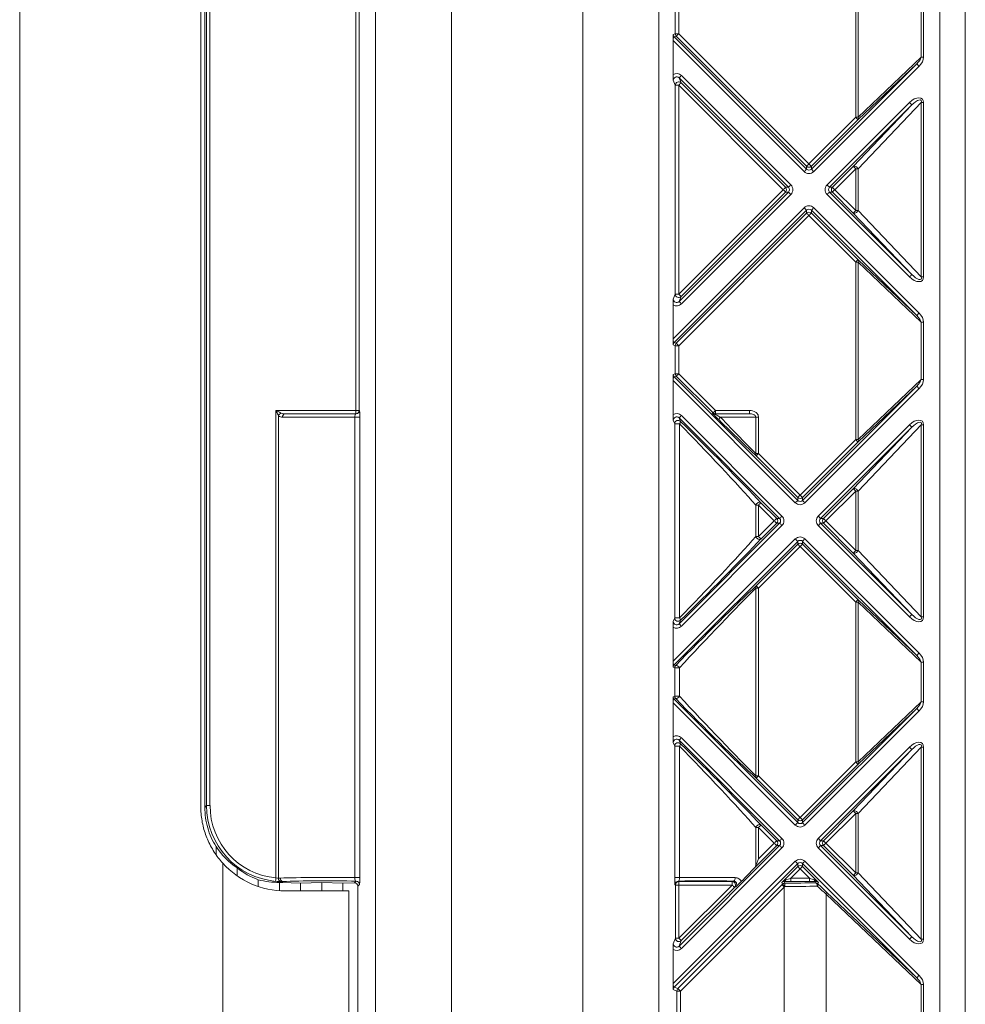
# Model space of a CAD drawing. Units: millimetres. Extents: x -169 to 477, y -147 to 519.
# Drawn here: x 422 to 477, y 66 to 124 of the extents above; entities that cross this region are included whole.
import ezdxf

# ---------------------------------------------------------------- set-up
doc = ezdxf.new("R2010")
doc.units = ezdxf.units.MM

msp = doc.modelspace()

# ---------------------------------------------------------------- linework, layer by layer
at = {"color": 7, "linetype": 'Continuous', "lineweight": 15}
for p, q in [((475.906, -10.213), (475.906, 258.752)), ((477.406, -10.178), (477.406, 258.717)), ((421.527, -8.231), (421.527, 256.769)), ((442.553, 31.893), (442.553, 216.646)), ((447.051, 216.646), (447.051, 31.893)), ((454.803, 31.893), (454.803, 216.646)), ((459.3, 216.646), (459.3, 31.893)), ((432.227, 77.769), (432.227, 170.769)), ((432.468, 170.831), (432.468, 77.708)), ((432.573, 77.812), (432.573, 170.726)), ((432.772, 170.726), (432.772, 77.812)), ((441.386, 101.169), (441.386, 147.369)), ((441.586, 147.369), (441.586, 101.169)), ((470.927, 118.505), (470.927, 130.034)), ((471.069, 130.034), (471.069, 118.505)), ((474.801, 122.053), (474.801, 126.485)), ((474.943, 126.485), (474.943, 122.053)), ((460.268, 123.442), (460.268, 125.096)), ((460.468, 125.096), (460.468, 123.442)), ((460.147, 123.392), (460.268, 123.442)), ((460.268, 123.442), (460.468, 123.442)), ((460.468, 123.442), (468.166, 115.744)), ((460.141, 123.033), (460.141, 121.029)), ((467.884, 115.29), (460.141, 123.033)), ((460.327, 123.301), (460.206, 123.251)), ((460.206, 123.251), (468.025, 115.432)), ((468.025, 115.603), (460.327, 123.301)), ((468.308, 115.432), (474.532, 121.656)), ((474.532, 121.656), (471.068, 118.364)), ((471.069, 118.505), (474.801, 122.053)), ((474.801, 122.053), (474.943, 122.053)), ((474.674, 121.515), (468.449, 115.29)), ((460.268, 120.394), (460.147, 120.686)), ((466.955, 114.361), (460.488, 120.828)), ((460.488, 120.828), (460.609, 120.536)), ((460.609, 120.536), (466.784, 114.361)), ((460.63, 120.969), (467.096, 114.503)), ((460.268, 108.046), (460.268, 120.394)), ((460.268, 120.394), (460.468, 120.394)), ((466.642, 114.22), (460.468, 120.394)), ((460.468, 120.394), (460.468, 108.046)), ((469.236, 114.503), (474.108, 119.375)), ((474.801, 119.374), (471.069, 115.457)), ((474.108, 119.375), (474.25, 119.233)), ((474.801, 119.374), (474.943, 119.374)), ((474.801, 109.066), (474.801, 119.374)), ((474.943, 119.374), (474.943, 109.066)), ((474.25, 119.233), (469.378, 114.361)), ((470.786, 115.598), (474.25, 119.233)), ((468.166, 115.744), (470.927, 118.505)), ((471.068, 118.364), (468.308, 115.603)), ((470.927, 118.505), (471.069, 118.505)), ((468.025, 115.432), (468.025, 115.603)), ((468.308, 115.603), (468.308, 115.432)), ((469.549, 114.361), (470.786, 115.598)), ((470.927, 115.457), (469.69, 114.22)), ((470.927, 115.457), (471.069, 115.457)), ((470.927, 112.983), (470.927, 115.457)), ((471.069, 115.457), (471.069, 112.983)), ((460.468, 108.046), (466.642, 114.22)), ((466.784, 114.361), (466.955, 114.361)), ((469.378, 114.361), (469.549, 114.361)), ((469.69, 114.22), (470.927, 112.983)), ((460.488, 107.613), (466.955, 114.079)), ((466.784, 114.079), (460.609, 107.905)), ((467.096, 113.937), (460.63, 107.471)), ((466.955, 114.079), (466.784, 114.079)), ((474.108, 109.065), (469.236, 113.937)), ((469.378, 114.079), (474.25, 109.207)), ((469.549, 114.079), (469.378, 114.079)), ((470.786, 112.842), (469.549, 114.079)), ((460.141, 105.407), (467.884, 113.15)), ((468.025, 113.009), (460.206, 105.189)), ((468.025, 112.837), (468.025, 113.009)), ((474.532, 106.784), (468.308, 113.009)), ((468.308, 113.009), (468.308, 112.837)), ((468.449, 113.15), (474.674, 106.925)), ((470.927, 112.983), (471.069, 112.983)), ((471.069, 112.983), (474.801, 109.066)), ((460.327, 105.139), (468.025, 112.837)), ((468.166, 112.696), (460.468, 104.998)), ((470.927, 109.935), (468.166, 112.696)), ((468.308, 112.837), (471.068, 110.077)), ((474.25, 109.207), (470.786, 112.842)), ((471.068, 110.077), (474.532, 106.784)), ((471.069, 109.935), (470.927, 109.935)), ((470.927, 99.452), (470.927, 109.935)), ((474.801, 106.387), (471.069, 109.935)), ((471.069, 109.935), (471.069, 99.452)), ((474.801, 109.066), (474.943, 109.066)), ((460.147, 107.754), (460.268, 108.046)), ((460.268, 108.046), (460.468, 108.046)), ((460.609, 107.905), (460.468, 108.046)), ((460.609, 107.905), (460.488, 107.613)), ((460.141, 107.411), (460.141, 105.407)), ((474.801, 106.387), (474.943, 106.387)), ((474.801, 103.001), (474.801, 106.387)), ((474.943, 106.387), (474.943, 103.001)), ((460.206, 105.189), (460.142, 105.254)), ((460.268, 104.998), (460.147, 105.048)), ((460.206, 105.189), (460.327, 105.139)), ((460.268, 103.344), (460.268, 104.998)), ((460.468, 104.998), (460.268, 104.998)), ((460.468, 104.998), (460.327, 105.139)), ((460.468, 104.998), (460.468, 103.344)), ((460.206, 103.152), (460.142, 103.088)), ((460.147, 103.294), (460.268, 103.344)), ((460.327, 103.202), (460.206, 103.152)), ((460.206, 103.152), (467.502, 95.856)), ((460.468, 103.344), (460.268, 103.344)), ((460.468, 103.344), (460.327, 103.202)), ((462.501, 101.028), (460.327, 103.202)), ((460.468, 103.344), (462.642, 101.169)), ((460.141, 102.935), (460.141, 100.931)), ((467.361, 95.715), (460.141, 102.935)), ((467.785, 95.856), (474.532, 102.604)), ((474.674, 102.462), (467.926, 95.715)), ((474.532, 102.604), (471.068, 99.311)), ((471.069, 99.452), (474.801, 103.001)), ((474.801, 103.001), (474.943, 103.001)), ((436.666, 101.169), (441.386, 101.169)), ((436.666, 73.534), (436.666, 101.169)), ((436.823, 100.857), (436.823, 73.521)), ((441.331, 100.769), (437.055, 100.769)), ((437.198, 100.969), (441.406, 100.969)), ((441.331, 73.552), (441.331, 100.769)), ((441.622, 100.769), (441.331, 100.769)), ((441.386, 100.969), (441.386, 101.169)), ((441.586, 101.169), (441.386, 101.169)), ((441.586, 101.169), (441.606, 101.169)), ((441.622, 100.769), (441.622, 73.552)), ((466.432, 94.786), (460.488, 100.729)), ((460.488, 100.729), (460.573, 100.524)), ((460.63, 100.87), (466.573, 94.927)), ((462.451, 101.028), (462.501, 101.028)), ((462.642, 101.169), (462.501, 101.028)), ((462.592, 100.969), (464.655, 100.969)), ((462.642, 101.169), (462.642, 100.969)), ((462.642, 101.169), (464.655, 101.169)), ((465.031, 100.769), (462.934, 100.769)), ((464.655, 101.169), (464.655, 100.969)), ((465.031, 98.624), (465.031, 100.769)), ((465.187, 100.769), (465.031, 100.769)), ((465.187, 100.769), (465.187, 98.624)), ((460.232, 100.383), (460.147, 100.588)), ((460.232, 88.906), (460.232, 100.383)), ((460.523, 100.383), (460.232, 100.383)), ((460.523, 100.383), (460.523, 88.906)), ((468.714, 94.927), (474.108, 100.322)), ((474.25, 100.181), (468.855, 94.786)), ((470.786, 96.546), (474.25, 100.181)), ((474.801, 100.321), (471.069, 96.404)), ((474.801, 100.321), (474.943, 100.321)), ((474.801, 88.967), (474.801, 100.321)), ((474.943, 100.321), (474.943, 88.967)), ((467.643, 96.168), (470.927, 99.452)), ((471.068, 99.311), (467.785, 96.027)), ((471.069, 99.452), (470.927, 99.452)), ((465.031, 98.624), (465.187, 98.624)), ((467.502, 96.027), (465.046, 98.483)), ((465.187, 98.624), (467.643, 96.168)), ((469.026, 94.786), (470.786, 96.546)), ((470.927, 96.404), (469.167, 94.644)), ((470.927, 96.404), (471.069, 96.404)), ((470.927, 92.885), (470.927, 96.404)), ((471.069, 96.404), (471.069, 92.885)), ((465.031, 93.712), (465.031, 95.577)), ((465.187, 95.577), (465.031, 95.577)), ((466.119, 94.644), (465.187, 95.577)), ((465.187, 95.577), (465.187, 93.712)), ((465.329, 95.718), (466.261, 94.786)), ((467.502, 95.856), (467.361, 95.715)), ((467.502, 95.856), (467.502, 96.027)), ((467.785, 96.027), (467.785, 95.856)), ((460.488, 88.56), (466.432, 94.503)), ((466.573, 94.362), (460.63, 88.418)), ((465.187, 93.712), (466.119, 94.644)), ((466.261, 94.503), (465.329, 93.571)), ((466.261, 94.786), (466.432, 94.786)), ((466.432, 94.503), (466.261, 94.503)), ((474.108, 88.967), (468.714, 94.362)), ((468.855, 94.786), (469.026, 94.786)), ((468.855, 94.503), (474.25, 89.108)), ((469.026, 94.503), (468.855, 94.503)), ((470.786, 92.743), (469.026, 94.503)), ((469.167, 94.644), (470.927, 92.885)), ((465.187, 93.712), (465.031, 93.712)), ((460.141, 86.354), (467.361, 93.574)), ((467.502, 93.433), (460.206, 86.137)), ((465.046, 90.806), (467.502, 93.262)), ((467.502, 93.433), (467.361, 93.574)), ((467.502, 93.262), (467.502, 93.433)), ((474.532, 86.685), (467.785, 93.433)), ((467.785, 93.433), (467.785, 93.262)), ((467.785, 93.262), (471.068, 89.978)), ((467.926, 93.574), (474.674, 86.827)), ((467.643, 93.12), (465.187, 90.664)), ((470.927, 89.837), (467.643, 93.12)), ((474.25, 89.108), (470.786, 92.743)), ((470.927, 92.885), (471.069, 92.885)), ((471.069, 92.885), (474.801, 88.967)), ((465.031, 79.572), (465.031, 90.664)), ((465.031, 90.664), (465.187, 90.664)), ((465.187, 90.664), (465.187, 79.572)), ((470.927, 89.837), (471.069, 89.837)), ((470.927, 80.399), (470.927, 89.837)), ((471.068, 89.978), (474.532, 86.685)), ((471.069, 89.837), (471.069, 80.399)), ((474.801, 86.288), (471.069, 89.837)), ((460.147, 88.701), (460.232, 88.906)), ((460.523, 88.906), (460.232, 88.906)), ((460.573, 88.765), (460.488, 88.56)), ((474.801, 88.967), (474.943, 88.967)), ((460.141, 88.358), (460.141, 86.354)), ((474.801, 86.288), (474.943, 86.288)), ((474.801, 83.948), (474.801, 86.288)), ((474.943, 86.288), (474.943, 83.948)), ((460.232, 85.96), (460.147, 85.995)), ((460.206, 86.137), (460.291, 86.101)), ((460.232, 84.276), (460.232, 85.96)), ((460.232, 85.96), (460.523, 85.96)), ((460.523, 85.96), (460.523, 84.276)), ((460.141, 83.882), (460.141, 81.878)), ((467.361, 76.662), (460.141, 83.882)), ((460.147, 84.241), (460.232, 84.276)), ((460.291, 84.135), (460.206, 84.099)), ((460.206, 84.099), (467.502, 76.803)), ((460.232, 84.276), (460.523, 84.276)), ((471.069, 80.399), (474.801, 83.948)), ((474.801, 83.948), (474.943, 83.948)), ((467.785, 76.803), (474.532, 83.551)), ((474.674, 83.409), (467.926, 76.662)), ((474.532, 83.551), (471.068, 80.258)), ((460.232, 81.33), (460.147, 81.535)), ((466.432, 75.733), (460.488, 81.676)), ((460.488, 81.676), (460.573, 81.471)), ((460.63, 81.818), (466.573, 75.874)), ((460.232, 73.552), (460.232, 81.33)), ((460.232, 81.33), (460.523, 81.33)), ((460.523, 81.33), (460.523, 73.552)), ((468.714, 75.874), (474.108, 81.269)), ((474.25, 81.128), (468.855, 75.733)), ((470.786, 77.493), (474.25, 81.128)), ((474.801, 81.269), (471.069, 77.351)), ((474.801, 81.269), (474.943, 81.269)), ((474.801, 69.915), (474.801, 81.269)), ((474.943, 81.269), (474.943, 69.915)), ((467.643, 77.115), (470.927, 80.399)), ((470.927, 80.399), (471.069, 80.399)), ((471.068, 80.258), (467.785, 76.974)), ((465.031, 79.572), (465.187, 79.572)), ((467.502, 76.974), (465.046, 79.43)), ((465.187, 79.572), (467.643, 77.115)), ((432.468, 77.708), (432.573, 77.812)), ((432.772, 77.812), (432.573, 77.812)), ((469.026, 75.733), (470.786, 77.493)), ((467.502, 76.803), (467.502, 76.974)), ((467.785, 76.974), (467.785, 76.803)), ((470.927, 77.351), (469.167, 75.592)), ((470.927, 77.351), (471.069, 77.351)), ((470.927, 73.832), (470.927, 77.351)), ((471.069, 77.351), (471.069, 73.832)), ((465.031, 74.282), (465.031, 76.524)), ((465.187, 76.524), (465.031, 76.524)), ((466.119, 75.592), (465.187, 76.524)), ((465.187, 76.524), (465.187, 74.659)), ((465.329, 76.665), (466.261, 75.733)), ((466.261, 75.733), (466.432, 75.733)), ((468.855, 75.733), (469.026, 75.733)), ((433.127, 74.915), (433.127, 75.394)), ((460.488, 69.507), (466.432, 75.45)), ((466.573, 75.309), (460.63, 69.365)), ((466.261, 75.45), (464.933, 74.122)), ((465.187, 74.659), (466.119, 75.592)), ((466.432, 75.45), (466.261, 75.45)), ((474.108, 69.914), (468.714, 75.309)), ((468.855, 75.45), (474.25, 70.055)), ((469.026, 75.45), (468.855, 75.45)), ((470.786, 73.69), (469.026, 75.45)), ((469.167, 75.592), (470.927, 73.832)), ((460.141, 67.301), (467.361, 74.521)), ((467.926, 74.521), (474.674, 67.774)), ((433.527, -8.231), (433.527, 74.406)), ((434.377, 73.661), (434.377, 74.124)), ((467.502, 74.38), (460.206, 67.084)), ((466.563, 73.27), (467.502, 74.209)), ((467.643, 74.068), (467.091, 73.515)), ((467.502, 74.209), (467.502, 74.38)), ((468.196, 73.515), (467.643, 74.068)), ((474.532, 67.632), (467.785, 74.38)), ((467.785, 74.38), (467.785, 74.209)), ((467.785, 74.209), (468.724, 73.27)), ((435.627, 73.032), (435.627, 73.429)), ((441.303, 73.246), (441.407, 73.349)), ((441.622, 73.552), (441.331, 73.552)), ((460.232, 73.552), (460.523, 73.552)), ((460.447, 73.349), (460.48, 73.316)), ((463.627, 73.316), (463.716, 73.353)), ((467.091, 73.315), (467.091, 73.515)), ((467.091, 73.515), (468.196, 73.515)), ((468.196, 73.315), (468.196, 73.515)), ((474.25, 70.055), (470.786, 73.69)), ((470.927, 73.832), (471.069, 73.832)), ((471.069, 73.832), (474.801, 69.915)), ((436.877, 72.782), (436.877, 73.268)), ((437.079, 73.324), (437.016, 73.261)), ((438.127, 73.222), (437.016, 73.261)), ((437.227, 72.769), (440.977, 72.769)), ((439.377, 73.266), (438.127, 73.222)), ((438.127, 72.769), (438.127, 73.222)), ((440.627, 73.222), (439.377, 73.266)), ((439.377, 72.769), (439.377, 73.266)), ((441.303, 73.246), (440.627, 73.222)), ((440.627, 72.769), (440.627, 73.222)), ((440.977, 72.769), (440.977, 31.019)), ((441.606, 73.149), (441.51, 73.053)), ((441.51, 30.85), (441.51, 73.053)), ((460.28, 73.116), (460.247, 73.149)), ((460.28, 69.97), (460.28, 73.116)), ((460.48, 73.116), (460.28, 73.116)), ((460.426, 66.992), (466.569, 73.135)), ((460.48, 73.316), (463.627, 73.316)), ((460.48, 73.316), (460.48, 73.116)), ((463.627, 73.116), (460.48, 73.116)), ((460.48, 69.97), (463.627, 73.116)), ((460.48, 73.116), (460.48, 69.97)), ((466.71, 72.994), (460.568, 66.851)), ((463.768, 72.975), (460.622, 69.828)), ((463.627, 73.316), (463.627, 73.116)), ((463.844, 73.006), (463.768, 72.975)), ((466.604, 73.17), (466.563, 73.27)), ((466.708, 73.319), (466.746, 73.229)), ((466.71, 72.994), (466.71, 59.137)), ((468.196, 73.315), (467.091, 73.315)), ((468.549, 73.248), (468.578, 73.319)), ((468.724, 73.27), (468.691, 73.19)), ((469.185, 72.716), (474.532, 67.632)), ((469.185, 72.574), (469.185, 59.556)), ((474.801, 67.235), (469.185, 72.574)), ((460.147, 69.648), (460.28, 69.97)), ((460.48, 69.97), (460.28, 69.97)), ((474.801, 69.915), (474.943, 69.915)), ((460.141, 69.305), (460.141, 67.301)), ((460.622, 69.828), (460.488, 69.507)), ((460.368, 66.851), (460.147, 66.942)), ((460.206, 67.084), (460.426, 66.992)), ((474.801, 67.235), (474.943, 67.235)), ((474.801, 64.895), (474.801, 67.235)), ((474.943, 67.235), (474.943, 64.895)), ((460.368, 65.279), (460.368, 66.851)), ((460.368, 66.851), (460.568, 66.851)), ((460.568, 66.851), (460.568, 65.279))]:
    msp.add_line(p, q, dxfattribs=at)
at = {"color": 7, "linetype": 'Continuous', "lineweight": 15, "flags": 128}
for points in [[(460.327, 123.301), (460.33, 123.304), (460.339, 123.313), (460.352, 123.326), (460.37, 123.344), (460.391, 123.365), (460.415, 123.389), (460.441, 123.415), (460.468, 123.442)], [(460.206, 123.251), (460.204, 123.249), (460.201, 123.245), (460.195, 123.24), (460.188, 123.232), (460.178, 123.223), (460.168, 123.212), (460.155, 123.2), (460.142, 123.187)], [(474.532, 121.656), (474.536, 121.653), (474.545, 121.644), (474.558, 121.631), (474.576, 121.613), (474.597, 121.592), (474.621, 121.568), (474.647, 121.542), (474.674, 121.515)], [(460.468, 120.394), (460.495, 120.421), (460.521, 120.447), (460.545, 120.471), (460.566, 120.492), (460.584, 120.51), (460.597, 120.523), (460.606, 120.532), (460.609, 120.536)], [(460.488, 120.828), (460.492, 120.831), (460.501, 120.84), (460.514, 120.853), (460.532, 120.871), (460.553, 120.892), (460.577, 120.916), (460.603, 120.942), (460.63, 120.969)], [(471.068, 118.364), (471.065, 118.367), (471.056, 118.376), (471.043, 118.389), (471.025, 118.407), (471.004, 118.428), (470.98, 118.452), (470.954, 118.478), (470.927, 118.505)], [(468.025, 115.432), (468.021, 115.428), (468.013, 115.419), (467.999, 115.406), (467.982, 115.388), (467.961, 115.367), (467.937, 115.343), (467.911, 115.317), (467.884, 115.29)], [(468.025, 115.603), (468.028, 115.606), (468.037, 115.615), (468.05, 115.628), (468.068, 115.646), (468.089, 115.667), (468.113, 115.691), (468.139, 115.717), (468.166, 115.744)], [(468.308, 115.603), (468.304, 115.606), (468.295, 115.615), (468.282, 115.628), (468.264, 115.646), (468.243, 115.667), (468.219, 115.691), (468.193, 115.717), (468.166, 115.744)], [(468.308, 115.432), (468.311, 115.428), (468.32, 115.419), (468.333, 115.406), (468.351, 115.388), (468.372, 115.367), (468.396, 115.343), (468.422, 115.317), (468.449, 115.29)], [(470.786, 115.598), (470.812, 115.613), (470.846, 115.618), (470.885, 115.611), (470.927, 115.595), (470.969, 115.569), (471.008, 115.536), (471.042, 115.498), (471.069, 115.457)], [(470.786, 115.598), (470.789, 115.595), (470.798, 115.586), (470.811, 115.573), (470.829, 115.555), (470.85, 115.534), (470.874, 115.51), (470.9, 115.484), (470.927, 115.457)], [(466.642, 114.22), (466.669, 114.247), (466.695, 114.273), (466.719, 114.297), (466.741, 114.318), (466.758, 114.336), (466.771, 114.349), (466.78, 114.358), (466.784, 114.361)], [(466.642, 114.22), (466.669, 114.193), (466.695, 114.167), (466.719, 114.143), (466.741, 114.122), (466.758, 114.104), (466.771, 114.091), (466.78, 114.082), (466.784, 114.079)], [(466.955, 114.361), (466.958, 114.365), (466.967, 114.374), (466.98, 114.387), (466.998, 114.404), (467.019, 114.426), (467.043, 114.45), (467.069, 114.476), (467.096, 114.503)], [(469.236, 114.503), (469.263, 114.476), (469.289, 114.45), (469.313, 114.426), (469.335, 114.404), (469.352, 114.387), (469.366, 114.374), (469.374, 114.365), (469.378, 114.361)], [(469.549, 114.361), (469.552, 114.358), (469.561, 114.349), (469.574, 114.336), (469.592, 114.318), (469.613, 114.297), (469.637, 114.273), (469.663, 114.247), (469.69, 114.22)], [(469.549, 114.079), (469.552, 114.082), (469.561, 114.091), (469.574, 114.104), (469.592, 114.122), (469.613, 114.143), (469.637, 114.167), (469.663, 114.193), (469.69, 114.22)], [(466.955, 114.079), (466.958, 114.075), (466.967, 114.067), (466.98, 114.053), (466.998, 114.036), (467.019, 114.014), (467.043, 113.99), (467.069, 113.964), (467.096, 113.937)], [(469.236, 113.937), (469.263, 113.964), (469.289, 113.99), (469.313, 114.014), (469.335, 114.036), (469.352, 114.053), (469.366, 114.067), (469.374, 114.075), (469.378, 114.079)], [(468.025, 113.009), (468.021, 113.012), (468.013, 113.021), (467.999, 113.034), (467.982, 113.052), (467.961, 113.073), (467.937, 113.097), (467.911, 113.123), (467.884, 113.15)], [(468.308, 113.009), (468.311, 113.012), (468.32, 113.021), (468.333, 113.034), (468.351, 113.052), (468.372, 113.073), (468.396, 113.097), (468.422, 113.123), (468.449, 113.15)], [(471.069, 112.983), (471.042, 112.942), (471.008, 112.904), (470.969, 112.871), (470.927, 112.845), (470.885, 112.829), (470.846, 112.823), (470.812, 112.827), (470.786, 112.842)], [(470.927, 112.983), (470.9, 112.956), (470.874, 112.93), (470.85, 112.906), (470.829, 112.885), (470.811, 112.867), (470.798, 112.854), (470.789, 112.845), (470.786, 112.842)], [(468.166, 112.696), (468.139, 112.723), (468.113, 112.749), (468.089, 112.773), (468.068, 112.794), (468.05, 112.812), (468.037, 112.825), (468.028, 112.834), (468.025, 112.837)], [(468.308, 112.837), (468.304, 112.834), (468.295, 112.825), (468.282, 112.812), (468.264, 112.794), (468.243, 112.773), (468.219, 112.749), (468.193, 112.723), (468.166, 112.696)], [(471.068, 110.077), (471.065, 110.073), (471.056, 110.064), (471.043, 110.051), (471.025, 110.033), (471.004, 110.012), (470.98, 109.988), (470.954, 109.962), (470.927, 109.935)], [(474.25, 109.207), (474.246, 109.203), (474.238, 109.195), (474.224, 109.181), (474.207, 109.164), (474.185, 109.142), (474.161, 109.118), (474.135, 109.092), (474.108, 109.065)], [(460.488, 107.613), (460.492, 107.609), (460.501, 107.6), (460.514, 107.587), (460.532, 107.569), (460.553, 107.548), (460.577, 107.524), (460.603, 107.498), (460.63, 107.471)], [(474.532, 106.784), (474.536, 106.787), (474.545, 106.796), (474.558, 106.809), (474.576, 106.827), (474.597, 106.848), (474.621, 106.872), (474.647, 106.898), (474.674, 106.925)], [(474.532, 102.604), (474.536, 102.6), (474.545, 102.591), (474.558, 102.578), (474.576, 102.561), (474.597, 102.539), (474.621, 102.515), (474.647, 102.489), (474.674, 102.462)], [(436.666, 101.169), (436.738, 101.134), (436.807, 101.099), (436.872, 101.067), (436.93, 101.038), (436.979, 101.013)], [(436.823, 100.857), (436.798, 100.906), (436.769, 100.964), (436.737, 101.029), (436.702, 101.098), (436.666, 101.169)], [(460.63, 100.87), (460.603, 100.844), (460.577, 100.818), (460.553, 100.793), (460.532, 100.772), (460.514, 100.755), (460.501, 100.741), (460.492, 100.733), (460.488, 100.729)], [(460.573, 100.524), (460.578, 100.515), (460.58, 100.502), (460.578, 100.486), (460.573, 100.469), (460.565, 100.449), (460.553, 100.428), (460.539, 100.406), (460.523, 100.383)], [(474.108, 100.322), (474.135, 100.295), (474.161, 100.269), (474.185, 100.245), (474.207, 100.224), (474.224, 100.206), (474.238, 100.193), (474.246, 100.184), (474.25, 100.181)], [(471.068, 99.311), (471.065, 99.314), (471.056, 99.323), (471.043, 99.336), (471.025, 99.354), (471.004, 99.375), (470.98, 99.399), (470.954, 99.425), (470.927, 99.452)], [(465.046, 98.483), (465.049, 98.487), (465.058, 98.495), (465.071, 98.509), (465.089, 98.526), (465.11, 98.547), (465.134, 98.572), (465.16, 98.598), (465.187, 98.624)], [(467.502, 96.027), (467.506, 96.031), (467.514, 96.039), (467.528, 96.052), (467.545, 96.07), (467.566, 96.091), (467.59, 96.115), (467.616, 96.141), (467.643, 96.168)], [(467.785, 96.027), (467.781, 96.031), (467.773, 96.039), (467.759, 96.052), (467.742, 96.07), (467.72, 96.091), (467.696, 96.115), (467.67, 96.141), (467.643, 96.168)], [(470.786, 96.546), (470.812, 96.56), (470.846, 96.565), (470.885, 96.559), (470.927, 96.542), (470.969, 96.517), (471.008, 96.483), (471.042, 96.445), (471.069, 96.404)], [(470.786, 96.546), (470.789, 96.542), (470.798, 96.533), (470.811, 96.52), (470.829, 96.502), (470.85, 96.481), (470.874, 96.457), (470.9, 96.431), (470.927, 96.404)], [(465.329, 95.718), (465.298, 95.736), (465.26, 95.743), (465.217, 95.739), (465.172, 95.723), (465.127, 95.696), (465.087, 95.661), (465.054, 95.621), (465.031, 95.577)], [(465.329, 95.718), (465.325, 95.714), (465.316, 95.706), (465.303, 95.692), (465.285, 95.675), (465.264, 95.654), (465.24, 95.63), (465.214, 95.604), (465.187, 95.577)], [(467.785, 95.856), (467.788, 95.852), (467.797, 95.844), (467.81, 95.83), (467.828, 95.813), (467.849, 95.792), (467.873, 95.768), (467.899, 95.742), (467.926, 95.715)], [(466.573, 94.927), (466.546, 94.9), (466.52, 94.874), (466.496, 94.85), (466.475, 94.829), (466.457, 94.811), (466.444, 94.798), (466.435, 94.789), (466.432, 94.786)], [(468.714, 94.927), (468.741, 94.9), (468.767, 94.874), (468.791, 94.85), (468.812, 94.829), (468.829, 94.811), (468.843, 94.798), (468.851, 94.789), (468.855, 94.786)], [(466.261, 94.786), (466.257, 94.782), (466.249, 94.774), (466.235, 94.76), (466.218, 94.743), (466.196, 94.721), (466.172, 94.697), (466.146, 94.671), (466.119, 94.644)], [(466.261, 94.503), (466.257, 94.507), (466.249, 94.515), (466.235, 94.529), (466.218, 94.546), (466.196, 94.567), (466.172, 94.591), (466.146, 94.617), (466.119, 94.644)], [(466.573, 94.362), (466.546, 94.389), (466.52, 94.415), (466.496, 94.439), (466.475, 94.46), (466.457, 94.478), (466.444, 94.491), (466.435, 94.5), (466.432, 94.503)], [(468.714, 94.362), (468.741, 94.389), (468.767, 94.415), (468.791, 94.439), (468.812, 94.46), (468.829, 94.478), (468.843, 94.491), (468.851, 94.5), (468.855, 94.503)], [(469.026, 94.786), (469.03, 94.782), (469.038, 94.774), (469.051, 94.76), (469.069, 94.743), (469.09, 94.721), (469.114, 94.697), (469.14, 94.671), (469.167, 94.644)], [(469.026, 94.503), (469.03, 94.507), (469.038, 94.515), (469.051, 94.529), (469.069, 94.546), (469.09, 94.567), (469.114, 94.591), (469.14, 94.617), (469.167, 94.644)], [(465.031, 93.712), (465.054, 93.668), (465.087, 93.628), (465.127, 93.593), (465.172, 93.566), (465.217, 93.55), (465.26, 93.545), (465.298, 93.553), (465.329, 93.571)], [(465.187, 93.712), (465.214, 93.685), (465.24, 93.659), (465.264, 93.635), (465.285, 93.614), (465.303, 93.596), (465.316, 93.583), (465.325, 93.574), (465.329, 93.571)], [(467.643, 93.12), (467.616, 93.147), (467.59, 93.173), (467.566, 93.197), (467.545, 93.219), (467.528, 93.236), (467.514, 93.25), (467.506, 93.258), (467.502, 93.262)], [(467.643, 93.12), (467.67, 93.147), (467.696, 93.173), (467.72, 93.197), (467.742, 93.219), (467.759, 93.236), (467.773, 93.25), (467.781, 93.258), (467.785, 93.262)], [(467.785, 93.433), (467.788, 93.436), (467.797, 93.445), (467.81, 93.458), (467.828, 93.476), (467.849, 93.497), (467.873, 93.521), (467.899, 93.547), (467.926, 93.574)], [(471.069, 92.885), (471.042, 92.844), (471.008, 92.805), (470.969, 92.772), (470.927, 92.747), (470.885, 92.73), (470.846, 92.724), (470.812, 92.729), (470.786, 92.743)], [(470.927, 92.885), (470.9, 92.858), (470.874, 92.832), (470.85, 92.808), (470.829, 92.786), (470.811, 92.769), (470.798, 92.755), (470.789, 92.747), (470.786, 92.743)], [(465.046, 90.806), (465.049, 90.802), (465.058, 90.794), (465.071, 90.78), (465.089, 90.763), (465.11, 90.741), (465.134, 90.717), (465.16, 90.691), (465.187, 90.664)], [(470.927, 89.837), (470.954, 89.864), (470.98, 89.89), (471.004, 89.914), (471.025, 89.935), (471.043, 89.953), (471.056, 89.966), (471.065, 89.975), (471.068, 89.978)], [(474.25, 89.108), (474.246, 89.105), (474.238, 89.096), (474.224, 89.083), (474.207, 89.065), (474.185, 89.044), (474.161, 89.02), (474.135, 88.994), (474.108, 88.967)], [(460.63, 88.418), (460.603, 88.445), (460.577, 88.471), (460.553, 88.495), (460.532, 88.517), (460.514, 88.534), (460.501, 88.548), (460.492, 88.556), (460.488, 88.56)], [(460.523, 88.906), (460.539, 88.883), (460.553, 88.861), (460.565, 88.84), (460.573, 88.82), (460.578, 88.802), (460.58, 88.787), (460.578, 88.774), (460.573, 88.765)], [(474.532, 86.685), (474.536, 86.689), (474.545, 86.697), (474.558, 86.711), (474.576, 86.728), (474.597, 86.75), (474.621, 86.774), (474.647, 86.8), (474.674, 86.827)], [(460.206, 86.137), (460.204, 86.138), (460.201, 86.142), (460.195, 86.147), (460.188, 86.155), (460.178, 86.164), (460.168, 86.175), (460.155, 86.187), (460.142, 86.201)], [(460.206, 84.099), (460.204, 84.098), (460.201, 84.094), (460.195, 84.089), (460.188, 84.081), (460.178, 84.072), (460.168, 84.061), (460.155, 84.049), (460.142, 84.035)], [(474.532, 83.551), (474.536, 83.547), (474.545, 83.539), (474.558, 83.525), (474.576, 83.508), (474.597, 83.486), (474.621, 83.462), (474.647, 83.436), (474.674, 83.409)], [(460.488, 81.676), (460.492, 81.68), (460.501, 81.688), (460.514, 81.702), (460.532, 81.719), (460.553, 81.741), (460.577, 81.765), (460.603, 81.791), (460.63, 81.818)], [(460.573, 81.471), (460.578, 81.462), (460.58, 81.449), (460.578, 81.434), (460.573, 81.416), (460.565, 81.396), (460.553, 81.375), (460.539, 81.353), (460.523, 81.33)], [(474.108, 81.269), (474.135, 81.242), (474.161, 81.216), (474.185, 81.192), (474.207, 81.171), (474.224, 81.153), (474.238, 81.14), (474.246, 81.131), (474.25, 81.128)], [(470.927, 80.399), (470.954, 80.372), (470.98, 80.346), (471.004, 80.322), (471.025, 80.301), (471.043, 80.283), (471.056, 80.27), (471.065, 80.261), (471.068, 80.258)], [(465.046, 79.43), (465.049, 79.434), (465.058, 79.442), (465.071, 79.456), (465.089, 79.473), (465.11, 79.495), (465.134, 79.519), (465.16, 79.545), (465.187, 79.572)], [(470.786, 77.493), (470.812, 77.507), (470.846, 77.512), (470.885, 77.506), (470.927, 77.489), (470.969, 77.464), (471.008, 77.431), (471.042, 77.392), (471.069, 77.351)], [(470.786, 77.493), (470.789, 77.489), (470.798, 77.481), (470.811, 77.467), (470.829, 77.45), (470.85, 77.428), (470.874, 77.404), (470.9, 77.378), (470.927, 77.351)], [(467.502, 76.974), (467.506, 76.978), (467.514, 76.986), (467.528, 77), (467.545, 77.017), (467.566, 77.038), (467.59, 77.063), (467.616, 77.088), (467.643, 77.115)], [(467.785, 76.974), (467.781, 76.978), (467.773, 76.986), (467.759, 77), (467.742, 77.017), (467.72, 77.038), (467.696, 77.063), (467.67, 77.088), (467.643, 77.115)], [(465.329, 76.665), (465.298, 76.683), (465.26, 76.69), (465.217, 76.686), (465.172, 76.67), (465.127, 76.643), (465.087, 76.608), (465.054, 76.568), (465.031, 76.524)], [(465.187, 76.524), (465.214, 76.551), (465.24, 76.577), (465.264, 76.601), (465.285, 76.622), (465.303, 76.64), (465.316, 76.653), (465.325, 76.662), (465.329, 76.665)], [(467.502, 76.803), (467.499, 76.8), (467.49, 76.791), (467.477, 76.778), (467.459, 76.76), (467.438, 76.739), (467.414, 76.715), (467.388, 76.689), (467.361, 76.662)], [(467.785, 76.803), (467.788, 76.8), (467.797, 76.791), (467.81, 76.778), (467.828, 76.76), (467.849, 76.739), (467.873, 76.715), (467.899, 76.689), (467.926, 76.662)], [(466.261, 75.733), (466.257, 75.729), (466.249, 75.721), (466.235, 75.707), (466.218, 75.69), (466.196, 75.669), (466.172, 75.645), (466.146, 75.619), (466.119, 75.592)], [(466.432, 75.733), (466.435, 75.736), (466.444, 75.745), (466.457, 75.758), (466.475, 75.776), (466.496, 75.797), (466.52, 75.821), (466.546, 75.847), (466.573, 75.874)], [(468.714, 75.874), (468.741, 75.847), (468.767, 75.821), (468.791, 75.797), (468.812, 75.776), (468.829, 75.758), (468.843, 75.745), (468.851, 75.736), (468.855, 75.733)], [(469.026, 75.733), (469.03, 75.729), (469.038, 75.721), (469.051, 75.707), (469.069, 75.69), (469.09, 75.669), (469.114, 75.645), (469.14, 75.619), (469.167, 75.592)], [(466.261, 75.45), (466.257, 75.454), (466.249, 75.462), (466.235, 75.476), (466.218, 75.493), (466.196, 75.515), (466.172, 75.539), (466.146, 75.565), (466.119, 75.592)], [(466.432, 75.45), (466.435, 75.447), (466.444, 75.438), (466.457, 75.425), (466.475, 75.407), (466.496, 75.386), (466.52, 75.362), (466.546, 75.336), (466.573, 75.309)], [(468.714, 75.309), (468.741, 75.336), (468.767, 75.362), (468.791, 75.386), (468.812, 75.407), (468.829, 75.425), (468.843, 75.438), (468.851, 75.447), (468.855, 75.45)], [(469.026, 75.45), (469.03, 75.454), (469.038, 75.462), (469.051, 75.476), (469.069, 75.493), (469.09, 75.515), (469.114, 75.539), (469.14, 75.565), (469.167, 75.592)], [(465.187, 74.659), (465.152, 74.573), (465.117, 74.49), (465.085, 74.412), (465.056, 74.342), (465.031, 74.282)], [(467.502, 74.38), (467.499, 74.384), (467.49, 74.392), (467.477, 74.406), (467.459, 74.423), (467.438, 74.444), (467.414, 74.468), (467.388, 74.494), (467.361, 74.521)], [(467.785, 74.38), (467.788, 74.384), (467.797, 74.392), (467.81, 74.406), (467.828, 74.423), (467.849, 74.444), (467.873, 74.468), (467.899, 74.494), (467.926, 74.521)], [(467.502, 74.209), (467.506, 74.205), (467.514, 74.197), (467.528, 74.183), (467.545, 74.166), (467.566, 74.145), (467.59, 74.121), (467.616, 74.095), (467.643, 74.068)], [(467.785, 74.209), (467.781, 74.205), (467.773, 74.197), (467.759, 74.183), (467.742, 74.166), (467.72, 74.145), (467.696, 74.121), (467.67, 74.095), (467.643, 74.068)], [(436.666, 73.534), (436.663, 73.496), (436.659, 73.459), (436.656, 73.425), (436.653, 73.396), (436.651, 73.371), (436.649, 73.352), (436.648, 73.34), (436.648, 73.335)], [(463.716, 73.353), (463.733, 73.358), (463.749, 73.37), (463.764, 73.389), (463.778, 73.414), (463.789, 73.444), (463.797, 73.478), (463.803, 73.515), (463.805, 73.553)], [(471.069, 73.832), (471.042, 73.791), (471.008, 73.752), (470.969, 73.719), (470.927, 73.694), (470.885, 73.677), (470.846, 73.671), (470.812, 73.676), (470.786, 73.69)], [(470.927, 73.832), (470.9, 73.805), (470.874, 73.779), (470.85, 73.755), (470.829, 73.734), (470.811, 73.716), (470.798, 73.703), (470.789, 73.694), (470.786, 73.69)], [(463.768, 72.975), (463.765, 72.979), (463.756, 72.987), (463.743, 73), (463.725, 73.018), (463.704, 73.039), (463.68, 73.063), (463.654, 73.089), (463.627, 73.116)], [(466.569, 73.135), (466.572, 73.131), (466.581, 73.123), (466.594, 73.11), (466.612, 73.092), (466.633, 73.071), (466.657, 73.047), (466.683, 73.021), (466.71, 72.994)], [(468.549, 73.248), (468.571, 73.244), (468.591, 73.232), (468.61, 73.213), (468.627, 73.188), (468.641, 73.158), (468.651, 73.124), (468.658, 73.087), (468.661, 73.049)], [(460.48, 69.97), (460.507, 69.943), (460.533, 69.917), (460.557, 69.893), (460.579, 69.871), (460.596, 69.854), (460.61, 69.84), (460.618, 69.832), (460.622, 69.828)], [(474.25, 70.055), (474.246, 70.052), (474.238, 70.043), (474.224, 70.03), (474.207, 70.012), (474.185, 69.991), (474.161, 69.967), (474.135, 69.941), (474.108, 69.914)], [(460.488, 69.507), (460.492, 69.503), (460.501, 69.495), (460.514, 69.481), (460.532, 69.464), (460.553, 69.442), (460.577, 69.418), (460.603, 69.392), (460.63, 69.365)], [(474.532, 67.632), (474.536, 67.636), (474.545, 67.644), (474.558, 67.658), (474.576, 67.675), (474.597, 67.697), (474.621, 67.721), (474.647, 67.747), (474.674, 67.774)], [(460.206, 67.084), (460.204, 67.085), (460.201, 67.089), (460.195, 67.095), (460.188, 67.102), (460.178, 67.111), (460.168, 67.122), (460.155, 67.134), (460.142, 67.148)], [(460.426, 66.992), (460.43, 66.989), (460.438, 66.98), (460.452, 66.967), (460.469, 66.949), (460.491, 66.928), (460.515, 66.904), (460.541, 66.878), (460.568, 66.851)]]:
    msp.add_lwpolyline(points, dxfattribs=at)
at = {"color": 7, "linetype": 'Continuous', "lineweight": 15}
for centre, radius, start, end in [((460.468, 123.442), 0.2, 180.03099, 224.969), ((460.468, 120.393), 0.2, 45.27888, 179.72102), ((470.959, 118.434), 0.13, 327.08989, 32.84064), ((468.166, 115.744), 0.2, 225.08214, 314.91786), ((466.642, 114.22), 0.2, 315.0816, 44.9184), ((469.691, 114.22), 0.2, 135.08214, 224.91786), ((468.166, 112.696), 0.2, 45.0816, 134.9184), ((470.959, 110.006), 0.13, 327.1596, 32.90987), ((460.468, 108.047), 0.2, 180.27915, 314.72083), ((460.468, 104.998), 0.2, 135.03127, 179.96887), ((460.468, 103.344), 0.2, 180.03113, 224.96873), ((437.087, 100.749), 0.285, 112.18124, 157.81739), ((437.232, 100.793), 0.179, 100.8461, 187.76801), ((441.386, 101.169), 0.2, 270.01711, 0.01812), ((441.406, 101.169), 0.2, 270.01711, 0.01812), ((462.592, 101.169), 0.2, 224.92238, 269.99401), ((462.642, 101.169), 0.2, 224.92272, 269.99366), ((463.136, 100.52), 0.321, 129.1203, 160.38572), ((460.432, 100.382), 0.2, 45.27878, 179.72146), ((470.959, 99.381), 0.13, 327.08915, 32.84138), ((465.155, 98.566), 0.137, 154.85467, 217.30109), ((467.643, 96.169), 0.2, 225.08139, 314.91861), ((466.119, 94.644), 0.2, 315.08157, 44.91843), ((469.168, 94.644), 0.2, 135.08233, 224.91767), ((467.643, 93.12), 0.2, 45.08139, 134.91861), ((465.155, 90.723), 0.137, 142.69837, 205.1457), ((470.959, 89.907), 0.13, 327.16008, 32.90938), ((460.432, 88.907), 0.2, 180.27862, 314.72167), ((460.432, 85.96), 0.2, 135.02855, 179.97106), ((460.281, 85.824), 0.278, 29.39595, 87.89898), ((460.432, 84.276), 0.2, 180.02894, 224.97145), ((460.281, 84.412), 0.278, 272.10102, 330.60405), ((460.432, 81.329), 0.2, 45.27874, 179.72097), ((470.959, 80.329), 0.13, 327.09062, 32.83992), ((465.155, 79.513), 0.137, 154.8543, 217.30163), ((467.643, 77.116), 0.2, 225.08397, 314.91603), ((466.119, 75.592), 0.2, 315.08113, 44.91887), ((469.168, 75.592), 0.2, 135.08188, 224.91812), ((437.227, 77.769), 5, 222.26858, 270), ((467.643, 74.067), 0.2, 45.08096, 134.91904), ((437.008, 73.505), 0.186, 174.91301, 259.58287), ((437.114, 73.507), 0.186, 174.65123, 259.33761), ((441.406, 73.149), 0.2, 0.08184, 89.91922), ((460.447, 73.149), 0.2, 90.08109, 179.91891), ((466.678, 73.444), 0.129, 283.78889, 350.15105), ((468.609, 73.444), 0.129, 189.84854, 256.21097), ((460.481, 73.116), 0.2, 90.08176, 179.91771), ((463.626, 73.116), 0.2, 315.27889, 89.72113), ((466.746, 73.029), 0.2, 90.02931, 134.97055), ((461.608, 67.955), 7.222, 44.63217, 46.23002), ((461.692, 73.075), 5.056, 359.48114, 1.74633), ((468.549, 73.048), 0.2, 45.02934, 89.97081), ((468.566, 73.142), 0.133, 315.29461, 20.83816), ((469.076, 72.645), 0.13, 327.15938, 32.91084), ((460.481, 69.971), 0.2, 180.27857, 314.72087), ((460.568, 66.851), 0.2, 135.02938, 179.97023)]:
    msp.add_arc(centre, radius, start, end, dxfattribs=at)
for centre, major_axis, ratio, start_param, end_param in [((460.147, 123.026), (0, 0.283), 0.024678, 0.968784, 1.546094), ((460.348, 123.392), (0.185, 0.077), 0.997863, 2.749146, 3.534039), ((474.377, 121.785), (0.409, 0.389), 0.354461, 4.755504, 5.774322), ((474.377, 121.785), (-0.494, -0.47), 0.586849, 1.613912, 2.632729), ((460.348, 120.685), (-0.154, 0.371), 0.995862, 5.106556, 6.432886), ((460.348, 120.685), (-0.077, 0.187), 0.987706, 5.106556, 7.459814), ((474.377, 119.077), (-0.486, -0.51), 0.567851, 2.604197, 4.669978), ((474.377, 119.077), (0.408, 0.428), 0.338501, 5.74579, 7.81157), ((468.166, 115.574), (0, 0.4), 0.998783, 2.356803, 3.926382), ((468.166, 115.574), (0, 0.201), 0.996359, 2.356803, 3.926382), ((466.813, 114.22), (0.201, 0), 0.996359, 5.498396, 7.067974), ((466.813, 114.22), (0.4, 0), 0.998783, 5.498396, 7.067974), ((469.52, 114.22), (0.4, 0), 0.998783, 2.356803, 3.926382), ((469.52, 114.22), (0.201, 0), 0.996359, 2.356803, 3.926382), ((468.166, 112.867), (0, 0.4), 0.998783, 5.498396, 7.067974), ((468.166, 112.867), (0, 0.201), 0.996359, 5.498396, 7.067974), ((474.377, 109.363), (-0.486, 0.51), 0.567851, 1.613207, 3.678988), ((474.377, 109.363), (-0.408, 0.428), 0.338501, 1.613207, 3.678988), ((460.348, 107.755), (0.077, 0.187), 0.987706, 1.964963, 4.318222), ((460.348, 107.755), (-0.154, -0.371), 0.995862, 6.133484, 7.459814), ((474.377, 106.656), (0.409, -0.389), 0.354461, 0.508863, 1.527681), ((474.377, 106.656), (0.494, -0.47), 0.586849, 0.508863, 1.527681), ((460.147, 105.414), (0, 0.283), 0.024678, 1.595499, 2.172808), ((460.348, 105.048), (0.185, -0.077), 0.997863, 2.749146, 3.534039), ((460.147, 102.928), (0, 0.283), 0.024678, 0.968784, 1.546094), ((460.348, 103.294), (0.185, 0.077), 0.997863, 2.749146, 3.534039), ((474.377, 102.732), (0.409, 0.389), 0.354461, 4.755504, 5.774322), ((474.377, 102.732), (0.494, 0.47), 0.586849, 4.755504, 5.774322), ((460.348, 100.587), (0.154, -0.371), 0.995862, 1.964963, 3.291293), ((460.348, 100.587), (-0.077, 0.187), 0.987706, 5.106556, 7.459814), ((462.177, 101.753), (-3.649, 3.854), 0.024641, 1.805635, 2.494558), ((462.177, 98.468), (-3.649, 3.854), 0.024641, 3.840665, 5.208755), ((462.318, 98.61), (-3.849, 3.854), 0.024678, 3.839349, 5.207439), ((462.036, 101.612), (-3.849, 3.854), 0.024678, 1.804319, 2.493242), ((474.377, 100.025), (0.486, 0.51), 0.567851, 5.74579, 7.81157), ((474.377, 100.025), (0.408, 0.428), 0.338501, 5.74579, 7.81157), ((467.643, 95.998), (0, -0.4), 0.998783, 5.498396, 7.067974), ((467.643, 95.998), (0, 0.201), 0.996359, 2.356803, 3.926382), ((466.29, 94.644), (0.4, 0), 0.998783, 5.498396, 7.067974), ((468.997, 94.644), (-0.4, 0), 0.998783, 5.498396, 7.067974), ((466.29, 94.644), (0.201, 0), 0.996359, 5.498396, 7.067974), ((468.997, 94.644), (0.201, 0), 0.996359, 2.356803, 3.926382), ((462.177, 90.82), (3.649, 3.854), 0.024641, 4.216023, 5.584113), ((467.643, 93.291), (0, 0.4), 0.998783, 5.498396, 7.067974), ((462.318, 90.679), (3.849, 3.854), 0.024678, 4.217339, 5.585429), ((467.643, 93.291), (0, 0.201), 0.996359, 5.498396, 7.067974), ((462.036, 87.677), (3.849, 3.854), 0.024678, 0.648351, 2.016441), ((462.177, 87.535), (3.649, 3.854), 0.024641, 0.647035, 2.015125), ((474.377, 89.264), (-0.408, 0.428), 0.338501, 1.613207, 3.678988), ((460.348, 88.702), (0.077, 0.187), 0.987706, 1.964963, 4.318222), ((474.377, 89.264), (0.486, -0.51), 0.567851, 4.7548, 6.820581), ((460.348, 88.702), (0.154, 0.371), 0.995862, 2.991892, 4.318222), ((474.377, 86.557), (0.494, -0.47), 0.586849, 0.508863, 1.527681), ((460.147, 86.361), (0, 0.283), 0.024678, 1.595499, 2.172808), ((474.377, 86.557), (0.409, -0.389), 0.354461, 0.508863, 1.527681), ((460.348, 85.995), (0.185, -0.077), 0.997863, 2.749146, 3.534039), ((460.147, 83.875), (0, 0.283), 0.024678, 0.968784, 1.546094), ((460.348, 84.241), (0.185, 0.077), 0.997863, 2.749146, 3.534039), ((462.036, 82.559), (-3.849, 3.854), 0.024678, 1.125152, 2.493242), ((462.177, 82.701), (-3.649, 3.854), 0.024641, 1.126468, 2.494558), ((474.377, 83.679), (0.409, 0.389), 0.354461, 4.755504, 5.774322), ((474.377, 83.679), (0.494, 0.47), 0.586849, 4.755504, 5.774322), ((460.348, 81.534), (-0.154, 0.371), 0.995862, 5.106556, 6.432886), ((460.348, 81.534), (-0.077, 0.187), 0.987706, 5.106556, 7.459814), ((474.377, 80.972), (-0.486, -0.51), 0.567851, 2.604197, 4.669978), ((462.177, 79.416), (-3.649, 3.854), 0.024641, 3.840665, 5.208755), ((462.318, 79.557), (-3.849, 3.854), 0.024678, 3.839349, 5.207439), ((474.377, 80.972), (0.408, 0.428), 0.338501, 5.74579, 7.81157), ((437.075, 77.817), (3.186, 3.186), 0.998891, 2.356803, 3.832505), ((437.075, 77.817), (3.044, 3.044), 0.998783, 2.356803, 3.832505), ((467.643, 76.945), (0, 0.4), 0.998783, 2.356803, 3.926382), ((467.643, 76.945), (0, 0.201), 0.996359, 2.356803, 3.926382), ((466.29, 75.592), (0.201, 0), 0.996359, 5.498396, 7.067974), ((466.29, 75.592), (0.4, 0), 0.998783, 5.498396, 7.067974), ((468.997, 75.592), (0.4, 0), 0.998783, 2.356803, 3.926382), ((468.997, 75.592), (0.201, 0), 0.996359, 2.356803, 3.926382), ((437.122, 77.864), (4.312, 1.875), 0.950166, 3.292583, 3.69157), ((467.643, 74.238), (0, 0.4), 0.998783, 5.498396, 7.067974), ((436.937, 77.679), (-1.661, 4.217), 0.953447, 2.120773, 2.444002), ((462.177, 71.484), (3.649, 3.653), 0.024678, 5.2644, 5.543477), ((467.643, 74.238), (0, 0.201), 0.996359, 5.498396, 7.067974), ((437.032, 77.774), (4.312, 1.875), 0.950166, 4.014798, 4.287451), ((439.677, 73.445), (3.65, 0), 0.033007, 1.100449, 2.423321), ((439.677, 73.245), (3.45, 0), 0.034921, 1.045628, 2.423321), ((462.177, 73.245), (3.45, 0), 0.034921, 1.108486, 2.095964), ((462.177, 73.445), (3.65, 0), 0.033007, 1.108486, 2.041143), ((466.704, 73.129), (0.285, 0.272), 0.506757, 0.797976, 1.582869), ((467.105, 73.529), (0.424, 0.142), 0.019723, 3.92189, 4.672886), ((468.182, 73.529), (0.424, -0.142), 0.019723, 4.751892, 5.502888), ((468.582, 73.129), (0.285, -0.272), 0.506757, 1.558724, 2.343617), ((437.021, 77.763), (-1.661, 4.217), 0.953447, 2.716654, 2.748589), ((441.303, 73.046), (0.192, 0.083), 0.950166, 5.8914, 7.460978), ((466.704, 73.129), (0.2, -0.043), 0.926973, 1.745666, 2.53056), ((466.569, 73.298), (3.299, 3.303), 0.024678, 4.687686, 4.698393), ((467.105, 73.329), (0.566, 0), 0.024678, 3.93669, 4.687686), ((466.71, 73.157), (3.499, 3.303), 0.024637, 4.689138, 4.699844), ((466.71, 73.344), (3.3, 0), 0.034921, 4.723095, 5.303548), ((466.71, 73.144), (3.5, 0), 0.032925, 4.723095, 5.303548), ((468.182, 73.329), (0.566, 0), 0.024678, 4.737092, 5.488088), ((468.582, 73.129), (0.2, 0.043), 0.926973, 0.611033, 1.395927), ((466.71, 75.023), (3.499, -3.303), 0.024637, 5.326799, 5.521039), ((466.852, 75.164), (-3.299, 3.303), 0.024678, 2.186658, 2.380897), ((474.377, 70.211), (-0.486, 0.51), 0.567851, 1.613207, 3.678988), ((474.377, 70.211), (-0.408, 0.428), 0.338501, 1.613207, 3.678988), ((460.348, 69.649), (-0.154, -0.371), 0.995862, 6.133484, 7.459814), ((460.348, 69.649), (0.077, 0.187), 0.987706, 1.964963, 4.318222), ((474.377, 67.504), (0.409, -0.389), 0.354461, 0.508863, 1.527681), ((474.377, 67.504), (0.494, -0.47), 0.586849, 0.508863, 1.527681), ((460.147, 67.308), (0, 0.283), 0.024678, 1.595499, 2.172808), ((460.348, 66.942), (0.185, -0.077), 0.997863, 2.749146, 3.534039)]:
    msp.add_ellipse(centre, major_axis=major_axis, ratio=ratio, start_param=start_param, end_param=end_param, dxfattribs=at)
for points in [[(460.142, 123.187), (460.143, 123.266), (460.145, 123.33), (460.147, 123.392)], [(460.147, 105.048), (460.145, 105.111), (460.143, 105.173), (460.142, 105.254)], [(460.142, 103.088), (460.143, 103.168), (460.145, 103.232), (460.147, 103.294)], [(437.055, 100.769), (436.969, 100.769), (436.889, 100.794), (436.823, 100.857)], [(436.979, 101.013), (437.047, 100.979), (437.122, 100.969), (437.198, 100.969)], [(460.147, 85.995), (460.145, 86.058), (460.143, 86.12), (460.142, 86.201)], [(460.142, 84.035), (460.143, 84.115), (460.145, 84.179), (460.147, 84.241)], [(464.933, 74.122), (464.973, 74.165), (465.005, 74.22), (465.031, 74.282)], [(436.823, 73.521), (436.785, 73.519), (436.726, 73.523), (436.666, 73.534)], [(436.823, 73.521), (436.857, 73.522), (436.892, 73.523), (436.929, 73.524)], [(436.648, 73.335), (436.772, 73.323), (436.895, 73.32), (436.975, 73.321)], [(437.079, 73.324), (437.043, 73.323), (437.009, 73.322), (436.975, 73.321)], [(460.147, 66.942), (460.145, 67.005), (460.143, 67.067), (460.142, 67.148)]]:
    msp.add_open_spline(points, degree=3, dxfattribs=at)
for points, knots in [([(460.141, 121.029), (460.141, 120.961), (460.141, 120.896), (460.144, 120.783), (460.146, 120.734), (460.147, 120.686)], [0, 0, 0, 0, 0.5, 0.5, 1, 1, 1, 1]), ([(460.141, 107.411), (460.141, 107.479), (460.141, 107.544), (460.144, 107.657), (460.146, 107.706), (460.147, 107.754)], [0, 0, 0, 0, 0.5, 0.5, 1, 1, 1, 1]), ([(441.406, 100.969), (441.388, 100.969), (441.37, 100.956), (441.349, 100.907), (441.343, 100.886), (441.334, 100.833), (441.331, 100.801), (441.331, 100.769)], [0, 0, 0, 0, 0.5, 0.5, 0.75, 0.75, 1, 1, 1, 1]), ([(441.622, 100.769), (441.622, 100.882), (441.62, 100.988), (441.614, 101.133), (441.61, 101.169), (441.606, 101.169)], [0, 0, 0, 0, 0.5, 0.5, 1, 1, 1, 1]), ([(460.141, 100.931), (460.141, 100.863), (460.141, 100.798), (460.144, 100.685), (460.146, 100.635), (460.147, 100.588)], [0, 0, 0, 0, 0.5, 0.5, 1, 1, 1, 1]), ([(462.451, 101.028), (462.447, 101.028), (462.46, 101.013), (462.507, 100.96), (462.541, 100.924), (462.657, 100.804), (462.746, 100.714), (462.834, 100.628)], [0, 0, 0, 0, 0.25, 0.25, 0.5, 0.5, 1, 1, 1, 1]), ([(462.934, 100.769), (462.864, 100.806), (462.793, 100.844), (462.691, 100.902), (462.657, 100.921), (462.616, 100.947), (462.604, 100.955), (462.589, 100.966), (462.588, 100.969), (462.592, 100.969)], [0, 0, 0, 0, 0.5, 0.5, 0.75, 0.75, 0.875, 0.875, 1, 1, 1, 1]), ([(465.187, 100.769), (465.187, 100.832), (465.168, 100.892), (465.103, 100.996), (465.057, 101.04), (464.902, 101.141), (464.779, 101.169), (464.655, 101.169)], [0, 0, 0, 0, 0.25, 0.25, 0.5, 0.5, 1, 1, 1, 1]), ([(464.655, 100.969), (464.732, 100.969), (464.809, 100.96), (464.916, 100.919), (464.951, 100.901), (465.008, 100.847), (465.031, 100.81), (465.031, 100.769)], [0, 0, 0, 0, 0.5, 0.5, 0.75, 0.75, 1, 1, 1, 1]), ([(460.141, 88.358), (460.141, 88.426), (460.141, 88.491), (460.144, 88.604), (460.146, 88.653), (460.147, 88.701)], [0, 0, 0, 0, 0.5, 0.5, 1, 1, 1, 1]), ([(460.141, 81.878), (460.141, 81.81), (460.141, 81.745), (460.144, 81.632), (460.146, 81.583), (460.147, 81.535)], [0, 0, 0, 0, 0.5, 0.5, 1, 1, 1, 1]), ([(433.527, 74.406), (433.436, 74.511), (433.255, 74.72), (433.015, 75.064), (432.801, 75.43), (432.619, 75.812), (432.472, 76.204), (432.357, 76.608), (432.277, 77.023), (432.234, 77.413), (432.229, 77.662), (432.227, 77.769)], [0, 0, 0, 0, 0.1124965, 0.2249966, 0.3407839, 0.4565728, 0.56906, 0.6815466, 0.7973, 0.9130528, 1, 1, 1, 1]), ([(433.127, 75.394), (432.913, 75.743), (432.751, 76.108), (432.584, 76.69), (432.54, 76.891), (432.483, 77.296), (432.468, 77.501), (432.468, 77.708)], [0, 0, 0, 0, 0.5, 0.5, 0.75, 0.75, 1, 1, 1, 1]), ([(441.331, 73.552), (441.332, 73.489), (441.343, 73.434), (441.371, 73.367), (441.388, 73.351), (441.407, 73.349)], [0, 0, 0, 0, 0.5, 0.5, 1, 1, 1, 1]), ([(441.606, 73.149), (441.61, 73.153), (441.614, 73.193), (441.62, 73.337), (441.622, 73.442), (441.622, 73.552)], [0, 0, 0, 0, 0.5, 0.5, 1, 1, 1, 1]), ([(460.232, 73.552), (460.232, 73.442), (460.234, 73.337), (460.24, 73.192), (460.243, 73.153), (460.247, 73.149)], [0, 0, 0, 0, 0.5, 0.5, 1, 1, 1, 1]), ([(460.447, 73.349), (460.465, 73.351), (460.482, 73.367), (460.504, 73.417), (460.51, 73.438), (460.519, 73.49), (460.522, 73.521), (460.523, 73.552)], [0, 0, 0, 0, 0.5, 0.5, 0.75, 0.75, 1, 1, 1, 1]), ([(463.844, 73.006), (463.869, 73.033), (463.889, 73.07), (463.902, 73.159), (463.893, 73.207), (463.859, 73.278), (463.835, 73.305), (463.78, 73.341), (463.749, 73.352), (463.716, 73.353)], [0, 0, 0, 0, 0.25, 0.25, 0.5, 0.5, 0.75, 0.75, 1, 1, 1, 1]), ([(463.805, 73.553), (463.88, 73.552), (463.952, 73.53), (464.078, 73.453), (464.132, 73.396), (464.167, 73.324)], [0, 0, 0, 0, 0.5, 0.5, 1, 1, 1, 1]), ([(464.167, 73.324), (464.141, 73.297), (464.112, 73.268), (464.056, 73.212), (464.028, 73.185), (463.949, 73.108), (463.899, 73.059), (463.844, 73.006)], [0, 0, 0, 0, 0.25, 0.25, 0.5, 0.5, 1, 1, 1, 1]), ([(460.141, 69.305), (460.141, 69.373), (460.141, 69.438), (460.144, 69.551), (460.146, 69.6), (460.147, 69.648)], [0, 0, 0, 0, 0.5, 0.5, 1, 1, 1, 1])]:
    msp.add_open_spline(points, degree=3, knots=knots, dxfattribs=at)

doc.saveas('drawing.dxf')
